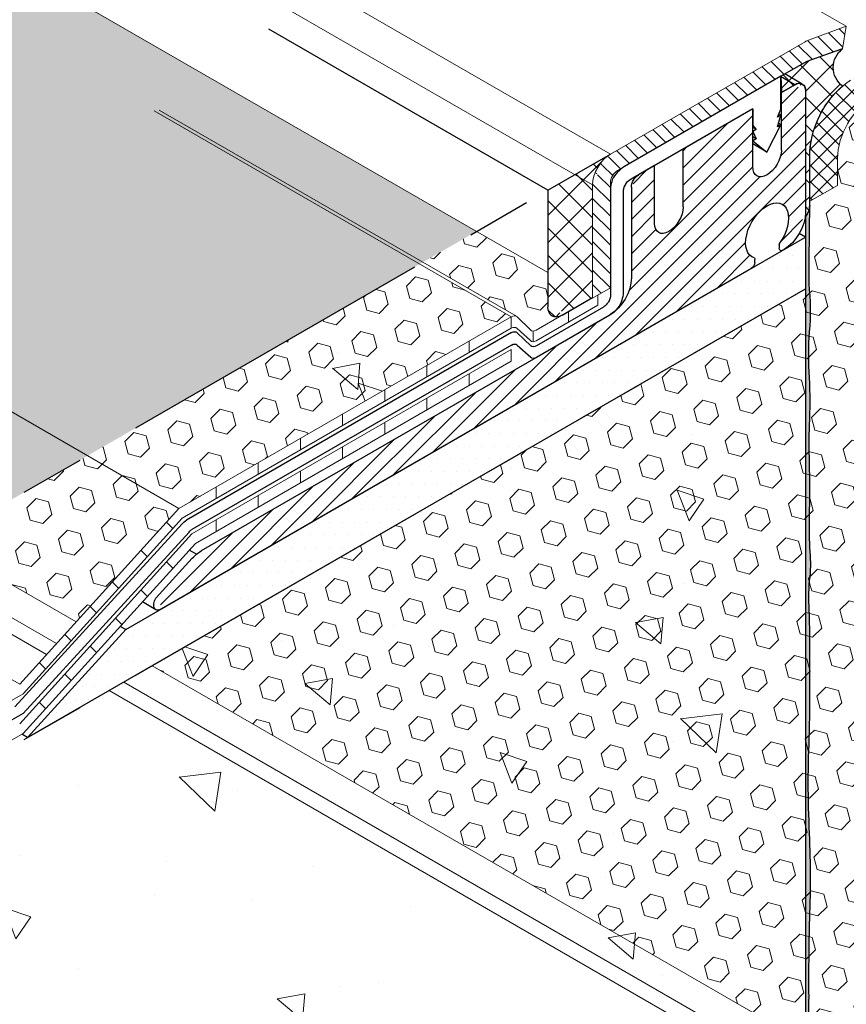
# Model space of a CAD drawing. Extents: x -66 to 2303, y 568 to 3799.
# Drawn here: x -29 to -25, y 1357 to 1362 of the extents above; entities that cross this region are included whole.
import ezdxf

# ---------------------------------------------------------------- set-up
doc = ezdxf.new("R2010")
doc.units = 0
doc.header["$LTSCALE"] = 5
doc.header["$MEASUREMENT"] = 0
doc.linetypes.add('PHANTOMX2', pattern=[5, 2.5, -0.5, 0.5, -0.5, 0.5, -0.5])
for name, color, linetype, lineweight in [('CONCRETE - H', 130, 'CONTINUOUS', 9), ('CONCRETE - L', 132, 'PHANTOMX2', 30), ('CORNER BEAD - L', 52, 'CONTINUOUS', 25), ('DECK COAT - L', 22, 'CONTINUOUS', 9), ('EPOXY ADHESIVE - H', 50, 'CONTINUOUS', 15), ('EPOXY ADHESIVE - L', 52, 'CONTINUOUS', 25), ('FOAM INSERT - H', 150, 'CONTINUOUS', 9), ('MIG CAPPING STRIP - H', 251, 'CONTINUOUS', 20), ('MIG CAPPING STRIP - L', 7, 'CONTINUOUS', 20), ('MIG FOOT - L', 7, 'CONTINUOUS', 25), ('MIG RETAINER - H', 251, 'CONTINUOUS', 15), ('PVC SIDESHEETS-L', 150, 'CONTINUOUS', 25), ('SETTING BED - H', 210, 'CONTINUOUS', 15), ('SETTING BED - L', 212, 'CONTINUOUS', 25), ('SILICONE BELLOWS - H', 20, 'CONTINUOUS', 5), ('SILICONE BELLOWS - L', 22, 'CONTINUOUS', 13)]:
    doc.layers.add(name, color=color, linetype=linetype, lineweight=lineweight)
for name, color, linetype in [('DIMS', 2, 'CONTINUOUS'), ('GLAND', 7, 'CONTINUOUS'), ('SEALANTHATCH', 50, 'CONTINUOUS')]:
    doc.layers.add(name, color=color, linetype=linetype)
pattern_1 = [(140, (0, 0), (0.133871221296203, 1.530155056214941), [0.16, -1.76]), (85.00000000000001, (0, 0), (-1.604676551893359, -0.2960028450410666), [0.128, -1.408]), (190.45144446, (0.01115593386666668, 0.1275129194666667), (-1.470805314066409, 1.234152206351172), [0.1359790762666667, -1.495769838933333]), (136.1842, (-0.4266666666666667, 2.61257983818102e-17), (0.3531077990252302, 2.276781505432688), [0.24, -2.64]), (186.63563549, (-0.3972409450666667, 0.1897317226666667), (-2.078119681652375, 1.993945484105021), [0.2039687296, -2.243656021333333]), (81.18416399000002, (-0.4266666666666667, 2.61257983818102e-17), (-2.078119680575979, 1.993945482783516), [0.192, -2.112000002133333]), (111, (-0.32, 0.2133333333333334), (0.8589203000860564, 1.273401711186052), [0.16, -1.76]), (56.00000000000004, (-0.32, 0.2133333333333334), (-1.54698676276662, 0.5190727080993744), [0.128, -1.408]), (161.45144474, (-0.2484233088, 0.3194501418666667), (-0.6880664593202215, 1.792474403690605), [0.135979072, -1.495769838933333]), (127.5, (0, 0), (-0.7101735548401312, 0.02594102467688681), [0, -1.390933333333333, 0, -1.429333333333334, 0, -1.413333333333333]), (97.50000000000001, (0, 0), (-0.8414116520157019, 0.5612150132099171), [0, -0.8149333333333334, 0, -1.358933333333334, 0, -0.5386666666666666]), (57.49999999999999, (-2.913026519571837e-17, -0.4757333333333333), (0.04811705970001022, 1.138821197167806), [0, -0.5333333333333332, 0, -1.664, 0, -2.208]), (47.5, (-4.219316438662348e-17, -0.6890666666666667), (-0.2135572956422777, 1.244130494597091), [0, -0.6933333333333334, 0, -1.105066666666667, 0, -1.568])]
pattern_2 = [(45, (0, 0), (-0.07654655446197431, 0.07654655446197432), [0.0625, -0.125]), (165, (0, 0), (-0.0280179835052517, -0.104564537967226), [0.0625, -0.125]), (105, (0.04419417382415922, 0.04419417382415922), (-0.104564537967226, -0.02801798350525164), [0.0625, -0.125])]

msp = doc.modelspace()

# ---------------------------------------------------------------- hatches: boundary and pattern name
at = {"layer": 'CONCRETE - H'}
h = msp.add_hatch(dxfattribs=at)
h.set_pattern_fill('AR-CONC', color=256, scale=0.2133333333333333, angle=90, style=0)
h.set_pattern_definition(pattern_1)
edge = h.paths.add_edge_path()
edge.add_line((-31.35234974578081, 1358.714902264515), (-31.59471616594267, 1358.574971946592))
edge.add_spline(control_points=[(-31.59471616594298, 1358.574971946591), (-31.36287109043382, 1358.538580914359), (-30.9911070531237, 1358.48022782217), (-31.15079871130667, 1357.823858592961), (-31.41181558865597, 1357.559919904595), (-31.59471616594298, 1357.374971946591)], knot_values=[0, 0, 0, 0, 0.5635757183211907, 0.9036947794251994, 1.700045509972568, 1.700045509972568, 1.700045509972568, 1.700045509972568], degree=3, periodic=0)
edge.add_line((-31.59471018588502, 1357.374975399179), (-29.41348180232864, 1358.634308193589))
edge.add_line((-29.41348180232864, 1358.634308193589), (-29.44211366787696, 1358.650838808871))
edge.add_line((-29.44211366787696, 1358.650838808871), (-30.34175112678664, 1358.131432879796))
edge.add_line((-30.34175112678664, 1358.131432879796), (-31.35234974578081, 1358.714902264515))
h.paths.add_polyline_path([(-31.30394905072198, 1358.742846418836), (-31.35234974578081, 1358.714902264515), (-30.34175112678619, 1358.131432879796), (-30.34175112678664, 1358.187321188438)])
h.paths.add_polyline_path([(-31.25554835566252, 1358.770790573157), (-31.30394905072198, 1358.742846418836), (-30.34175112678573, 1358.187321188438), (-30.34175112678619, 1358.243209497081)])
h.paths.add_polyline_path([(-30.96618098824007, 1358.937856900633), (-31.25554835566252, 1358.770790573157), (-30.34175112678636, 1358.243209497081), (-30.05238375936502, 1358.410275824557)])
h.paths.add_polyline_path([(-30.76132975994267, 1359.056127812435), (-30.96618098824007, 1358.937856900633), (-30.05238375936593, 1358.410275824557), (-29.9659046703309, 1358.596888922827)])
h.paths.add_polyline_path([(-30.24742566853326, 1359.352830477948), (-30.76132975994267, 1359.056127812435), (-29.96590467033012, 1358.596888922827), (-29.45200057892145, 1358.89359158834)])
h.paths.add_polyline_path([(-28.72308586762462, 1359.69768196515), (-29.1866056196288, 1359.965295218745), (-30.24742566853326, 1359.352830477948), (-29.45200057892313, 1358.893591588341)])
h.paths.add_polyline_path([(-29.12336031096194, 1360.001809914728), (-29.1866056196288, 1359.965295218745), (-28.72308586762462, 1359.69768196515), (-28.67962851031367, 1359.745621240176)])
h.paths.add_polyline_path([(-28.34908846799335, 1359.936458622587), (-28.79282026864218, 1360.19264729714), (-29.12336031096197, 1360.001809914728), (-28.67962851031357, 1359.745621240176)])
h.paths.add_polyline_path([(-27.06747156604629, 1360.676400485922), (-27.51120336669653, 1360.932589160476), (-28.79282026864226, 1360.19264729714), (-28.34908846799334, 1359.936458622587)])
edge = h.paths.add_edge_path()
edge.add_line((-27.49685458799219, 1360.940873431724), (-27.51120336669652, 1360.932589160476))
edge.add_line((-27.51120336669652, 1360.932589160476), (-27.0674715660462, 1360.676400485922))
edge.add_ellipse((-27.06747156604566, 1360.636400485923), major_axis=(-0.02449489742800997, -0.04242640687103853), ratio=0.5773502691899791, start_angle=-179.99999999984686, end_angle=-134.99999999895277, ccw=False)
edge.add_line((-27.04389325649526, 1360.679356085052), (-27.49685458799219, 1360.940873431724))
h = msp.add_hatch(dxfattribs=at)
h.set_pattern_fill('AR-CONC', color=256, scale=0.2133333333333333, angle=90, style=0)
h.set_pattern_definition(pattern_1)
edge = h.paths.add_edge_path()
edge.add_spline(control_points=[(-31.59471616594298, 1357.374971946591), (-31.35655072402838, 1357.124188896688), (-30.95813525278691, 1356.704399496691), (-29.77875207799931, 1356.658991451014), (-30.90852512363348, 1354.810629938813), (-30.96770243295526, 1353.519550941993), (-31.59471616594298, 1352.801013327264)], knot_values=[0, 0, 0, 0, 1.052160411238811, 1.772761798340969, 2.584372014992003, 5.815483855932007, 5.815483855932007, 5.815483855932007, 5.815483855932007], degree=3, periodic=0)
edge.add_line((-31.59471616594298, 1352.801013327264), (-25.61914087983038, 1356.251013327264))
edge.add_line((-25.61914087983038, 1356.251013327264), (-25.61914087983038, 1357.905618490897))
edge.add_line((-25.61914087983038, 1357.905618490897), (-28.14737513508642, 1359.365295218744))
edge.add_line((-28.14737513508642, 1359.365295218744), (-31.59471616594298, 1357.374971946591))
edge = h.paths.add_edge_path()
edge.add_spline(control_points=[(-25.61914087983042, 1357.921078990907), (-25.61914228756129, 1357.921090993719), (-25.61914369498765, 1357.921103005836), (-25.61914510211092, 1357.921115027271)], knot_values=[2.772320644365864, 2.772320644365864, 2.772320644365864, 2.772320644365864, 2.772337131359943, 2.772337131359943, 2.772337131359943, 2.772337131359943], degree=3, periodic=0)
edge.add_line((-25.6191451021109, 1357.921115009416), (-25.61914510211025, 1358.360325085422))
edge.add_line((-25.61914510211025, 1358.360325085422), (-27.75358978409959, 1359.592647297139))
edge.add_line((-27.75358978409959, 1359.592647297139), (-28.14737513508605, 1359.365295218744))
edge.add_line((-28.14737513508605, 1359.365295218744), (-25.61914087983038, 1357.905618490897))
edge.add_line((-25.61914087983038, 1357.905618490897), (-25.61914087983038, 1357.921078990906))
h.paths.add_polyline_path([(-25.61914510210979, 1360.824969508856), (-27.75358978409973, 1359.592647297139), (-25.61914510210962, 1358.360325085421)])
at = {"layer": 'EPOXY ADHESIVE - H'}
h = msp.add_hatch(dxfattribs=at)
h.set_pattern_fill('AR-SAND', color=256, scale=0.04, style=0)
h.set_pattern_definition([(37.50000000000001, (-175.4823909983356, -45.08836687425219), (-0.002519734324384326, 0.07707295076052635), [0, -0.0608, 0, -0.068, 0, -0.065]), (7.499999999999999, (-175.4823909983356, -45.08836687425219), (0.07079106821070909, 0.1128858426091896), [0, -0.0328, 0, -0.05480000000000001, 0, -0.021]), (327.5, (-175.5315909983356, -45.08836687425219), (0.1245656744700598, 0.0002263621414785977), [0, -0.02, 0, -0.07200000000000001, 0, -0.094]), (317.5, (-175.5315909983356, -45.08836687425219), (0.1202450641828917, 0.03510702259736997), [0, -0.01, 0, -0.0472, 0, -0.05400000000000001])])
edge = h.paths.add_edge_path()
edge.add_arc((-26.21194151118461, 1359.479847853393), 0.5968496100189287, -7.923722668325979, 5.375375754531717, ccw=False)
edge.add_arc((-24.51871406199405, 1359.314424538938), 1.105208208730846, 175.6855617736291, 184.3145236818294)
edge.add_arc((-46.27715179885244, 1358.946955300282), 20.65831825861531, -0.7885077358238846, 0.7885931913008903, ccw=False)
edge.add_arc((-20.70936364426586, 1358.416252906211), 4.917603573538559, 177.1278301986632, 182.8722552568051)
edge.add_arc((-31.15073016993922, 1357.949073269043), 5.534345530861636, -2.286016975644884, 2.286102431127972, ccw=False)
edge.add_arc((-19.84343852970972, 1357.552798080115), 5.780016208865335, 178.2598334809958, 181.7402519744793)
edge.add_arc((-24.3716144041721, 1357.294151551684), 1.251936533284825, 176.1933200721529, 184.8112284598559)
edge.add_line((-25.61913966580155, 1357.189147718565), (-25.61913707781343, 1357.029268633815))
edge.add_line((-25.61913707781342, 1357.029268633815), (-25.64079151492497, 1357.04176895153))
edge.add_line((-25.64079151492497, 1357.04176895153), (-25.64079151492499, 1361.162408788215))
edge.add_arc((-25.72604068753215, 1361.227789665797), 0.1074340755230626, -37.48598964239559, -6.255820659244895)
edge.add_arc((-15.78124844259751, 1360.986426447009), 9.840678072114947, 178.6627410594091, 180.8702550995131)
edge.add_arc((-27.0599628536942, 1360.719948903459), 1.443920687673846, -4.648250117792713, 4.648335573255508, ccw=False)
edge.add_arc((-24.06416465487877, 1360.492455671977), 1.56054228680125, 175.9402848275324, 184.0598006279468)
edge.add_arc((-27.99020224924219, 1360.266391113757), 2.372228591445937, -2.7926376465769067, 2.792723102063519, ccw=False)
edge.add_arc((-23.36456712003231, 1360.061500742149), 2.257990785932805, 177.7331454632722, 182.2669399921835)
edge.add_arc((-37.21846456836286, 1359.837626297026), 11.59845436715778, -0.6646444598167136, 0.6647299153066797, ccw=False)
edge.add_arc((-24.01441695406309, 1359.648905318865), 1.607287022947392, 178.0682801924928, 184.036652244851)
at = {"layer": 'FOAM INSERT - H'}
h = msp.add_hatch(dxfattribs=at)
h.set_pattern_fill('HEX', color=256, scale=0.5, angle=45, style=0)
h.set_pattern_definition(pattern_2)
h.paths.add_polyline_path([(-35.57843724563023, 1365.907727457287), (-35.57838381972483, 1362.891378058447), (-29.84842825417104, 1359.583191742535), (-27.23622415378307, 1361.091348483071)])
h = msp.add_hatch(dxfattribs=at)
h.set_pattern_fill('HEX', color=256, scale=0.5, angle=45, style=0)
h.set_pattern_definition(pattern_2)
h.paths.add_polyline_path([(-24.10359642320764, 1362.099636522003), (-24.10359662326616, 1362.11199560959), (-24.23744439209332, 1362.03473508188), (-24.23744439209332, 1362.265553374399, 0.6602111555326454), (-24.28014547183639, 1362.294144807762, 0.203839791105935), (-24.50612749679891, 1361.916845070275, -0.8761418441893672), (-24.65631221209322, 1361.913030141353, 0.0131318249551346), (-24.6657287086102, 1361.947736593229, 0.4571801734620381), (-24.77724740679719, 1362.005211220941, 0.2464730009771086), (-25.07038851439814, 1361.591052302166, -0.8761418441586477), (-25.2205732296919, 1361.587237373248, 0.0448134775675207), (-25.26006372252453, 1361.703193116334, 0.5118279092096495), (-25.33007899369649, 1361.728494416099, 0.2558211708243399), (-25.48529444825271, 1361.419472570313), (-25.48529444825271, 1361.314253349457), (-25.61914087982992, 1361.23699572507), (-25.61914087982992, 1361.23337499016), (-25.6191408798303, 1357.141415282354), (-25.48529291094473, 1357.218675925543), (-25.48529291094473, 1356.987857633025, 0.6602111555292529), (-25.44259183120178, 1356.959266199661, 0.2038397911064238), (-25.21660980623901, 1357.336565937149, -0.8761418441841434), (-25.06642509094479, 1357.340380866071, 0.0131318249551653), (-25.05700859442777, 1357.305674414194, 0.4571801734630899), (-24.94548989624028, 1357.248199786483, 0.2464730009765993), (-24.65234878863995, 1357.662358705257, -0.8761418441609359), (-24.50216407334615, 1357.666173634176, 0.04481347756761359), (-24.46267358051344, 1357.55021789109, 0.5118279093926088), (-24.39265830931938, 1357.52491659134, 0.2558211708043873), (-24.23744285478534, 1357.83393843711), (-24.23744285478534, 1357.939157657967), (-24.10359642320764, 1358.016415282354)])
h = msp.add_hatch(dxfattribs=at)
h.set_pattern_fill('HEX', color=256, scale=0.5, angle=45, style=0)
h.set_pattern_definition(pattern_2)
edge = h.paths.add_edge_path()
edge.add_line((-27.23622415378307, 1361.091348483071), (-27.49685458799083, 1360.940873431723))
edge.add_line((-27.49685458799083, 1360.940873431723), (-27.04117568307441, 1360.677787093306))
edge.add_line((-27.04117568307441, 1360.677787093306), (-26.9745767102661, 1360.612651040905))
edge.add_ellipse((-26.94640121459721, 1360.652188794564), major_axis=(-0.02449489742806726, -0.04242640687113779), ratio=0.5773502691886286, start_angle=-9.425179022713811, end_angle=20.52805920583342)
edge.add_ellipse((-26.94640121459721, 1360.652188794564), major_axis=(-0.02449489742806726, -0.04242640687113779), ratio=0.5773502691886286, start_angle=20.52805920583342, end_angle=44.99999999960993)
edge.add_line((-26.94640121459583, 1360.612188794565), (-26.83098447253258, 1360.678824681664))
edge.add_ellipse((-26.82053195996584, 1360.764859442608), major_axis=(-0.04898979485566346, -0.08485281374233868), ratio=0.5773502691895389, start_angle=-45.000000000007276, end_angle=45.00000000002012, ccw=False)
edge.add_line((-26.88981399226875, 1360.724859442609), (-26.88981399226875, 1360.891348483071))
edge.add_line((-26.88981399226875, 1360.891348483071), (-27.23622415378307, 1361.091348483071))
h.paths.add_polyline_path([(-27.06747156604629, 1360.676400485922), (-27.51120336669517, 1360.932589160475), (-29.12336031096113, 1360.001809914728), (-28.67962851031357, 1359.745621240176)])
h.paths.add_polyline_path([(-28.67962851031367, 1359.745621240176), (-29.12336031096113, 1360.001809914728), (-29.84842825417104, 1359.583191742535), (-29.17783960305552, 1359.19602779792)])
h = msp.add_hatch(dxfattribs=at)
h.set_pattern_fill('HEX', color=256, scale=0.5, angle=45, style=0)
h.set_pattern_definition(pattern_2)
h.paths.add_polyline_path([(-25.6191408798304, 1360.82497194659), (-28.80919697292493, 1358.983192202512), (-25.61914087983038, 1357.141415280818)])
at = {"layer": 'MIG CAPPING STRIP - H'}
h = msp.add_hatch(dxfattribs=at)
h.set_pattern_fill('ANSI31', color=256, scale=0.3936999999999999, angle=90, style=0)
h.set_pattern_definition([(135, (-3703.981268349888, -1240.203073896303), (-0.03479849246914297, -0.03479849246914296), [])])
edge = h.paths.add_edge_path()
edge.add_ellipse((-25.64273741081976, 1361.941348483072), major_axis=(-0.04286607049898613, -0.07424621202465705), ratio=0.5773502691904008, start_angle=208.398450401381, end_angle=225.0000000001222, ccw=False)
edge.add_line((-25.62541690274426, 1362.018430522397), (-25.44355156794924, 1362.086348483072))
edge.add_line((-25.44355156794924, 1362.086348483072), (-25.46087207602519, 1361.976348483072))
edge.add_line((-25.46087207602519, 1361.976348483072), (-25.63407715685932, 1361.915078316508))
edge.add_ellipse((-25.64273741082021, 1361.871348483073), major_axis=(-0.02449489742800997, -0.04242640687103853), ratio=0.5773502691899791, start_angle=210.5224878160177, end_angle=225.0000000010472)
edge.add_line((-25.6427374108234, 1361.911348483071), (-26.5520640847894, 1361.386348483075))
edge.add_ellipse((-26.5520640847935, 1361.346348483072), major_axis=(-0.02449489742800997, -0.04242640687103853), ratio=0.5773502691899791, start_angle=225.0000000010472, end_angle=315.0000000002408)
edge.add_line((-26.58670510094495, 1361.326348483072), (-26.58670510094495, 1360.816348483072))
edge.add_line((-26.58670510094495, 1360.816348483072), (-26.67330764132336, 1360.766348483072))
edge.add_line((-26.67330764132336, 1360.766348483072), (-26.67330764132336, 1361.316348483066))
edge.add_ellipse((-26.58670510094495, 1361.366348483072), major_axis=(-0.06123724356943414, -0.1060660171779375), ratio=0.5773502691881228, start_angle=-134.9999999999814, end_angle=-45.000000000274895, ccw=False)
edge.add_line((-26.58670510094495, 1361.466348483072), (-25.64273741081976, 1362.011348483072))
at = {"layer": 'MIG RETAINER - H'}
h = msp.add_hatch(dxfattribs=at)
h.set_pattern_fill('ANSI31', color=256, scale=0.47, style=0)
h.set_pattern_definition([(45, (-3670.084279378123, -1231.591612124881), (-0.04154252339470966, 0.04154252339470967), [])])
edge = h.paths.add_edge_path()
edge.add_ellipse((-26.30330094881989, 1361.16997194659), major_axis=(-0.04898979485606447, -0.08485281374215424), ratio=0.5773502691894542, start_angle=315.0000000003672, end_angle=495.0000000003673)
edge.add_line((-26.23401891651698, 1361.20997194659), (-26.23401891651698, 1361.489971946591))
edge.add_line((-26.23401891651698, 1361.489971946591), (-25.89626900904156, 1361.684971946592))
edge.add_line((-25.89626900904156, 1361.684971946592), (-25.89626900904156, 1361.395615951389))
edge.add_ellipse((-25.82698697673865, 1361.44497194659), major_axis=(-0.04898979485606447, -0.08485281374215424), ratio=0.5773502691894542, start_angle=315.0000000003672, end_angle=495.0000000003673)
edge.add_line((-25.75770494443574, 1361.48497194659), (-25.75770494443574, 1361.764971946592))
edge.add_line((-25.75770494443574, 1361.764971946592), (-25.69275303915264, 1361.802471946592))
edge.add_ellipse((-25.67110240405733, 1361.75497194659), major_axis=(-0.00265198517632592, 0.05448178274139889), ratio=0.7736214876095158, start_angle=-32.28415419227389, end_angle=27.241115687738613, ccw=False)
edge.add_ellipse((-25.6559942104963, 1361.783852011446), major_axis=(-0.008008873496202419, 0.02365417134224352), ratio=0.5524895805413299, start_angle=231.1818956486455, end_angle=308.81810435106195, ccw=False)
edge.add_line((-25.64079151492495, 1361.772471946595), (-25.64079151492499, 1361.18247194659))
edge.add_ellipse((-25.72306392828474, 1361.13497194659), major_axis=(0.04687091469206563, 0.1288929302764661), ratio=0.5254177210575232, start_angle=214.6871557207308, end_angle=302.03834269110615, ccw=False)
edge.add_line((-25.72306392828474, 1361.01497194659), (-25.75025712596331, 1360.99927194659))
edge.add_ellipse((-25.75025712596331, 1361.01927194659), major_axis=(-0.01224744871401612, -0.02121320343553856), ratio=0.5773502691894542, start_angle=-45.00000000045742, end_angle=45.00000000031213, ccw=False)
edge.add_line((-25.76757763403881, 1361.00927194659), (-25.76757763403881, 1361.02377194659))
edge.add_ellipse((-25.75025712596331, 1361.03377194659), major_axis=(-0.01224744871401612, -0.02121320343553856), ratio=0.5773502691894542, start_angle=290.3715446978279, end_angle=314.99999999954264, ccw=False)
edge.add_ellipse((-25.82698697673865, 1361.09497194659), major_axis=(-0.07348469228326998, -0.1272792206139513), ratio=0.5773502691897611, start_angle=80.93226744039423, end_angle=369.0677325987694)
edge.add_ellipse((-25.90371682751399, 1360.94517194659), major_axis=(-0.01224744871401612, -0.02121320343553856), ratio=0.5773502691894542, start_angle=134.9999999988912, end_angle=159.628455298675, ccw=False)
edge.add_line((-25.88639631943803, 1360.955171946585), (-25.88639631943803, 1360.940671946592))
edge.add_ellipse((-25.90371682751399, 1360.93067194659), major_axis=(-0.01224744871401612, -0.02121320343553856), ratio=0.5773502691894542, start_angle=45.00000000031213, end_angle=134.9999999988912, ccw=False)
edge.add_line((-25.90371682751399, 1360.91067194659), (-28.76714322258655, 1359.257471946591))
edge.add_ellipse((-28.76714322258701, 1359.297471946591), major_axis=(-0.02449489742800997, -0.04242640687103853), ratio=0.5773502691899793, start_angle=2.3140955818234943e-10, end_angle=45.000000001364015, ccw=False)
edge.add_ellipse((-28.76714322258701, 1359.297471946591), major_axis=(-0.02449489742800997, -0.04242640687103853), ratio=0.5773502691899793, start_angle=270.0000000000347, end_angle=360.0000000000347, ccw=False)
edge.add_line((-28.79163812001476, 1359.311614082215), (-28.61467403792264, 1359.505065163005))
edge.add_ellipse((-28.57228750673536, 1359.41997194659), major_axis=(-0.07348469228343915, -0.1272792206134566), ratio=0.577350269188432, start_angle=237.50944403012699, end_angle=249.0707618694072, ccw=False)
edge.add_ellipse((-28.57228750673536, 1359.41997194659), major_axis=(-0.07348469228343915, -0.1272792206134566), ratio=0.577350269188432, start_angle=225.0000000000291, end_angle=237.50944403012699, ccw=False)
edge.add_line((-28.57228750672808, 1359.539971946594), (-26.58908933206927, 1360.68497194659))
edge.add_ellipse((-26.58908933206927, 1360.804971946591), major_axis=(-0.07348469228326998, -0.1272792206139513), ratio=0.5773502691897611, start_angle=44.99999999982153, end_angle=134.9999999998073)
edge.add_line((-26.48516628361491, 1360.864971946596), (-26.48516628361491, 1361.304971946591))
edge.add_ellipse((-26.45052526746346, 1361.32497194659), major_axis=(-0.02449489742806726, -0.04242640687113779), ratio=0.5773502691886288, start_angle=225.000000000532, end_angle=315.00000000007634, ccw=False)
edge.add_line((-26.45052526746073, 1361.364971946592), (-26.3725829811228, 1361.409971946592))
edge.add_line((-26.3725829811228, 1361.409971946592), (-26.3725829811228, 1361.120615951389))
at = {"layer": 'SEALANTHATCH'}
h = msp.add_hatch(dxfattribs=at)
h.set_pattern_fill('ANSI37', color=256, scale=0.75)
h.set_pattern_definition([(45, (0, 0.06687962894898192), (-0.06629126073623882, 0.06629126073623884), []), (135, (0, 0.06687962894898192), (-0.06629126073623884, -0.06629126073623882), [])])
edge = h.paths.add_edge_path()
edge.add_line((-25.46087207602519, 1361.976348483072), (-25.52544432777498, 1361.95350647058))
edge.add_line((-25.52544432777498, 1361.95350647058), (-25.63407715678292, 1361.915078316534))
edge.add_line((-25.63407715678292, 1361.915078316534), (-25.64545115556333, 1361.909170832111))
edge.add_line((-25.64545115556333, 1361.909170832111), (-25.7598920708028, 1361.843709208595))
edge.add_line((-25.7598920708028, 1361.843709208595), (-25.75770494443574, 1361.764971946591))
edge.add_line((-25.75770494443574, 1361.764971946591), (-25.69275303915109, 1361.80247194659))
edge.add_arc((-25.67184473386033, 1361.778686193655), 0.03166890072026136, -11.316324973878523, 131.3163249726196, ccw=False)
edge.add_line((-25.64079151492499, 1361.77247194659), (-25.64079151492499, 1361.162408788215))
edge.add_arc((-25.72604068738788, 1361.22778966573), 0.1074340753683161, 322.5140103387797, 353.744179383809)
edge.add_line((-25.61924635256311, 1361.216082804511), (-25.61958920164401, 1361.474708035352))
edge.add_arc((-25.16210742912155, 1361.448003755038), 0.4582605053649876, 149.9977336132573, 176.6593022797718, ccw=False)
edge.add_arc((-25.16210742910681, 1361.44800375503), 0.4582605053819547, 139.318404960792, 149.9977336132681, ccw=False)
edge.add_arc((-25.16210742901209, 1361.448003754932), 0.4582605055178096, 130.616758271992, 139.3184049591982, ccw=False)
edge.add_arc((-25.39339783639717, 1361.886268022356), 0.1125489334304418, 126.8348301930931, 233.44374307981371, ccw=False)
h = msp.add_hatch(dxfattribs=at)
h.set_pattern_fill('ANSI37', color=256, scale=0.75)
h.set_pattern_definition([(45, (-88.90236763997873, 1.437813734127531), (-0.06629126073623882, 0.06629126073623884), []), (135, (-88.90236763997873, 1.437813734127531), (-0.06629126073623884, -0.06629126073623882), [])])
edge = h.paths.add_edge_path()
edge.add_line((-26.88981399226875, 1361.191348483072), (-26.67330764132228, 1361.316348483072))
edge.add_line((-26.67330764132319, 1361.316348483072), (-26.67330764132319, 1360.769859442608))
edge.add_line((-26.67330764132319, 1360.769859442608), (-26.82053195996584, 1360.684859442608))
edge.add_ellipse((-26.82053195996584, 1360.764859442608), major_axis=(-0.04898979485566346, -0.08485281374233868), ratio=0.5773502691895389, start_angle=-45.000000000007276, end_angle=45.00000000002012, ccw=False)
edge.add_line((-26.88981399226875, 1360.724859442618), (-26.88981399226875, 1361.191348483071))
edge = h.paths.add_edge_path()
edge.add_line((-26.88981399226875, 1361.291348483072), (-26.59033508857854, 1361.464252708734))
edge.add_ellipse((-26.58670510094478, 1361.366348483072), major_axis=(-0.06123724356943412, -0.1060660171779374), ratio=0.5773502691881227, start_angle=-134.9999999999813, end_angle=-45.0000000002749)
edge.add_line((-26.67330764132319, 1361.316348483072), (-26.88981399226966, 1361.191348483072))
edge.add_line((-26.88981399226875, 1361.191348483072), (-26.88981399226875, 1361.291348483072))
at = {"layer": 'SETTING BED - H'}
h = msp.add_hatch(dxfattribs=at)
h.set_pattern_fill('DOTS', color=256, scale=0.9842500000000001, style=0)
h.set_pattern_definition([(0, (-3721.593072186221, -1222.007879425459), (0.0307578125, 0.061515625), [0, -0.061515625])])
h.paths.add_polyline_path([(-25.64079151492499, 1361.06247194659), (-25.64079151492499, 1360.812471946591), (-29.41348180232805, 1358.634308193589), (-28.93800085516065, 1359.15882724643)])
at = {"layer": 'SILICONE BELLOWS - H'}
h = msp.add_hatch(dxfattribs=at)
h.set_pattern_fill('ANSI37', color=256, scale=0.45)
h.set_pattern_definition([(45, (0, 0), (-0.0397747564417433, 0.0397747564417433), []), (135, (0, 0), (-0.0397747564417433, -0.0397747564417433), [])])
edge = h.paths.add_edge_path()
edge.add_arc((-23.97607569742953, 1361.888881877113), 0.6406448830799037, 485.1333006813342, 520.303960556239, ccw=False)
edge.add_arc((-24.28147667943197, 1362.329437630212), 0.1046671568490021, 449.5539720603201, 487.19731528401087, ccw=False)
edge.add_arc((-24.28265051980609, 1362.254189689563), 0.1799229162325305, 365.64131707627047, 449.36671533327694, ccw=False)
edge.add_line((-24.10359901121854, 1362.271876211497), (-24.10359642320764, 1362.111995725069))
edge.add_line((-24.10359642320764, 1362.111995725069), (-24.23744439209332, 1362.03473508188))
edge.add_line((-24.23744439209332, 1362.03473508188), (-24.23744439209332, 1362.265553374399))
edge.add_arc((-24.2649024607549, 1362.270727545106), 0.02794132382566288, 349.328380625662, 483.0613315306865)
edge.add_arc((-23.94962312236665, 1361.83985455374), 0.5618048223347325, 486.0380492717412, 532.1233195199546)
edge.add_arc((-24.58147280889147, 1361.924895823158), 0.0757742085163733, 189.0091746550082, 353.90100607716516, ccw=False)
edge.add_arc((-25.32163821619373, 1361.751145661888), 0.6847373777033978, 373.6752442707111, 376.6846638809643)
edge.add_arc((-24.74634786414511, 1361.928238131371), 0.08294358476727082, 373.5963982064909, 471.8721573515476)
edge.add_arc((-24.52925222536739, 1361.518858682058), 0.5459307667555631, 477.0174105175888, 532.4009754178019)
edge.add_arc((-25.14573382649018, 1361.599103055053), 0.07577420851646743, 189.0091746556925, 353.90100607786445, ccw=False)
edge.add_arc((-25.88589923386524, 1361.425352893788), 0.6847373777728268, 373.675244268808, 383.9388698296833)
edge.add_arc((-25.30419218435599, 1361.690604069884), 0.04588905353263353, 375.9224831493513, 484.3410180092614)
edge.add_arc((-25.12546020167036, 1361.432226791927), 0.3600602104961294, 484.631101974391, 542.0299826405778)
edge.add_line((-25.48529444825267, 1361.419472570312), (-25.48529444825271, 1361.314253349457))
edge.add_line((-25.48529444825271, 1361.314253349457), (-25.6191408798304, 1361.236995725069))
edge.add_line((-25.6191408798304, 1361.236995725069), (-25.6191408798304, 1361.4815166736))
edge.add_arc((-25.16210742911648, 1361.448003755037), 0.4582605053701393, 484.6277037652926, 535.8061748118648, ccw=False)
edge.add_arc((-25.30573396462037, 1361.664434676035), 0.1986112222590693, 395.23007212453916, 486.0126376170859, ccw=False)
edge.add_arc((-24.53935963230455, 1361.577106587635), 0.6369841261825426, 472.9930307266099, 521.5207565265464, ccw=False)
edge.add_arc((-24.72876225274235, 1361.973734594343), 0.1988340680655153, 401.2360241669894, 467.3867393302502, ccw=False)
h = msp.add_hatch(dxfattribs=at)
h.set_pattern_fill('ANSI37', color=256, scale=0.45)
h.set_pattern_definition([(45, (0, -0.7855789333141274), (-0.0397747564417433, 0.0397747564417433), []), (135, (0, -0.7855789333141274), (-0.0397747564417433, -0.0397747564417433), [])])
edge = h.paths.add_edge_path()
edge.add_arc((-25.74666160560852, 1357.364529130311), 0.6406448830799037, 305.1333006813342, 340.3039605562391, ccw=False)
edge.add_arc((-25.44126062360606, 1356.923973377211), 0.1046671568490021, 269.5539720603201, 307.19731528401087, ccw=False)
edge.add_arc((-25.44008678323194, 1356.999221317861), 0.1799229162325305, 185.6413170762705, 269.36671533327694, ccw=False)
edge.add_line((-25.61913829181949, 1356.981534795926), (-25.61914087983039, 1357.141415282354))
edge.add_line((-25.6191408798304, 1357.141415282354), (-25.48529291094473, 1357.218675925543))
edge.add_line((-25.48529291094473, 1357.218675925543), (-25.48529291094473, 1356.987857633025))
edge.add_arc((-25.45783484228314, 1356.982683462317), 0.02794132382566288, 169.3283806256619, 303.0613315306865)
edge.add_arc((-25.77311418067139, 1357.413556453684), 0.5618048223347325, 306.0380492717412, 352.1233195199546)
edge.add_arc((-25.14126449414658, 1357.328515184266), 0.0757742085163733, 9.009174655008223, 173.9010060771652, ccw=False)
edge.add_arc((-24.4010990868443, 1357.502265345536), 0.6847373777033978, 193.6752442707111, 196.6846638809643)
edge.add_arc((-24.97638943889293, 1357.325172876053), 0.08294358476727082, 193.5963982064909, 291.8721573515476)
edge.add_arc((-25.19348507767065, 1357.734552325366), 0.5459307667555631, 297.0174105175889, 352.4009754178018)
edge.add_arc((-24.57700347654787, 1357.654307952371), 0.07577420851646743, 9.009174655692618, 173.9010060778644, ccw=False)
edge.add_arc((-23.83683806917281, 1357.828058113636), 0.6847373777728268, 193.675244268808, 203.9388698296833)
edge.add_arc((-24.41854511868205, 1357.56280693754), 0.04588905353263353, 195.9224831493513, 304.3410180092613)
edge.add_arc((-24.59727710136769, 1357.821184215496), 0.3600602104961294, 304.631101974391, 362.0299826405778)
edge.add_line((-24.23744285478536, 1357.833938437112), (-24.23744285478532, 1357.939157657967))
edge.add_line((-24.23744285478534, 1357.939157657967), (-24.10359642320764, 1358.016415282354))
edge.add_line((-24.10359642320764, 1358.016415282354), (-24.10359642320764, 1357.771894333824))
edge.add_arc((-24.56062987392155, 1357.805407252387), 0.4582605053701393, 304.6277037652926, 355.8061748118648, ccw=False)
edge.add_arc((-24.41700333841768, 1357.588976331389), 0.1986112222590693, 215.2300721245392, 306.01263761708594, ccw=False)
edge.add_arc((-25.1833776707335, 1357.676304419789), 0.6369841261825426, 292.9930307266099, 341.5207565265464, ccw=False)
edge.add_arc((-24.99397505029568, 1357.279676413081), 0.1988340680655153, 221.2360241669894, 287.3867393302502, ccw=False)

# ---------------------------------------------------------------- linework, layer by layer
at = {"layer": 'CONCRETE - L', "ltscale": 0.125}
for p, q in [((-26.88981399226875, 1361.291348483072), (-35.57843724563023, 1366.307727457287)), ((-25.64079151492499, 1361.77247194659), (-25.64079151492499, 1356.238513327264)), ((-31.59471616594298, 1358.574971946591), (-26.88981399226875, 1361.291348483072)), ((-31.59471616594298, 1357.374971946591), (-25.64079151492499, 1360.81247194659))]:
    msp.add_line(p, q, dxfattribs=at)
at = {"layer": 'CORNER BEAD - L'}
msp.add_lwpolyline([(-25.46087207602519, 1361.976348483072), (-25.52544432777498, 1361.95350647058), (-25.63407715678292, 1361.915078316534), (-25.7598920708028, 1361.843709208595), (-25.7598920708028, 1361.843709208595), (-25.75770494443574, 1361.764971946591), (-25.69275303915106, 1361.80247194659, -0.7174662361877472), (-25.64079151492499, 1361.77247194659), (-25.64079151492499, 1361.162408788215, 0.137117070290268), (-25.61924635256311, 1361.216082804511), (-25.61958920164401, 1361.474708035352, -0.1168606886998111), (-25.55896360455241, 1361.677149705907, -0.04663111687667042), (-25.5096264278506, 1361.746723081999, -0.0379863514376988), (-25.46043330715685, 1361.795860566488, -0.5019033575529701), (-25.46087207602519, 1361.976348483072, 0.846596943583259)], format="xyb", dxfattribs=at)
at = {"layer": 'DECK COAT - L', "ltscale": 0.1}
for p, q in [((-35.57838381972483, 1362.891378058447), (-29.17783960305549, 1359.19602779792)), ((-35.57843465825832, 1362.731528417802), (-29.27297831317069, 1359.091077081355)), ((-35.52101887091303, 1362.616605788859), (-29.32163911829655, 1359.037397707729)), ((-27.06747156604612, 1360.676400485922), (-28.79952237361428, 1361.676400485923)), ((-27.04297666861745, 1360.678826892794), (-28.77502747618697, 1361.678826892792)), ((-28.67962851031367, 1359.745621240176), (-30.41167931788229, 1360.745621240176)), ((-29.45200057892313, 1358.893591588341), (-31.18405138649174, 1359.893591588341)), ((-28.80919697292493, 1358.983192202512), (-25.61914087983038, 1357.141415282354)), ((-28.94765634788377, 1358.903252645107), (-25.6191382918195, 1356.981534795926)), ((-29.01847446865278, 1358.862365784018), (-25.56163164481521, 1356.866559709216))]:
    msp.add_line(p, q, dxfattribs=at)
at = {"layer": 'DECK COAT - L'}
for p, q in [((-26.94640121459767, 1360.612188794564), (-26.6733076413229, 1360.769859442608)), ((-26.64737960881663, 1360.733052381868), (-26.64737960881572, 1360.781318039619)), ((-26.94640121459448, 1360.560412177278), (-26.64737960881663, 1360.733052381868)), ((-26.78950641744128, 1360.650995430646), (-26.78950641744128, 1360.702772047937)), ((-28.67962851031504, 1359.745621240175), (-27.06747156604566, 1360.676400485923)), ((-27.06747156604612, 1360.620512177282), (-27.06747156604612, 1360.676400485922)), ((-26.97457671026629, 1360.612651040905), (-27.03965747546769, 1360.676302234815)), ((-27.06747156604612, 1360.620512177281), (-28.66318456960922, 1359.699226845125)), ((-27.03961432295315, 1360.620371574603), (-26.9745767102631, 1360.560874423619)), ((-26.96075117106917, 1360.55572065614), (-26.96075117107236, 1360.607497273426)), ((-27.27203697342517, 1360.502406284261), (-27.27203697342517, 1360.558294592904)), ((-28.61645480233025, 1359.622737604339), (-27.06747156604566, 1360.517043492776)), ((-27.06747156604612, 1360.461155184135), (-27.06747156604612, 1360.517043492776)), ((-27.06747156604612, 1360.461155184135), (-27.06747156604612, 1360.517043492776)), ((-27.06747156604612, 1360.461155184135), (-28.60001086162216, 1359.576343209289)), ((-27.47660238080422, 1360.384300391243), (-27.47660238080422, 1360.440188699886)), ((-27.27203697342517, 1360.343049291115), (-27.27203697342517, 1360.398937599758)), ((-27.68116778818327, 1360.266194498225), (-27.68116778818327, 1360.322082806869)), ((-27.47660238080422, 1360.224943398097), (-27.47660238080422, 1360.28083170674)), ((-27.88573319556232, 1360.148088605207), (-27.88573319556232, 1360.203976913851)), ((-27.68116778818327, 1360.106837505079), (-27.68116778818327, 1360.162725813722)), ((-28.09029860294137, 1360.02998271219), (-28.09029860294137, 1360.085871020833)), ((-27.88573319556232, 1359.988731612061), (-27.88573319556232, 1360.044619920704)), ((-28.29486401032042, 1359.911876819177), (-28.29486401032042, 1359.96776512782)), ((-28.09029860294137, 1359.870625719043), (-28.09029860294137, 1359.926514027686)), ((-28.49942941769947, 1359.79377092616), (-28.49942941769947, 1359.849659234803)), ((-28.29486401032042, 1359.75251982603), (-28.29486401032042, 1359.808408134674)), ((-29.45200057892313, 1358.893591588341), (-28.67962851031367, 1359.745621240176)), ((-28.6631845696024, 1359.699226845129), (-29.4355566382155, 1358.84719719329)), ((-28.49942941769947, 1359.634413933013), (-28.49942941769947, 1359.690302241657)), ((-28.7091982595443, 1359.64846759345), (-28.73988307065107, 1359.679152404556)), ((-29.45200057892313, 1358.701018906762), (-28.61645480232934, 1359.622737604339)), ((-28.60001086161853, 1359.576343209291), (-29.4355566382155, 1358.654624511711)), ((-28.83262652786604, 1359.512309712088), (-28.8633113389728, 1359.542994523194)), ((-28.7091982595443, 1359.455894911871), (-28.73988307065107, 1359.486579722977)), ((-28.97184822318465, 1359.358729569289), (-29.00253303429141, 1359.389414380395)), ((-28.83262652786604, 1359.319737030509), (-28.8633113389728, 1359.350421841614)), ((-29.0794830645095, 1359.239993949364), (-29.11016787561627, 1359.27067876047)), ((-28.95605479618777, 1359.183579149146), (-28.98673960729453, 1359.214263960252)), ((-29.20291133283123, 1359.103836068002), (-29.233596143938, 1359.134520879107)), ((-29.0794830645095, 1359.047421267784), (-29.11016787561627, 1359.07810607889)), ((-29.32633960115296, 1358.967678186639), (-29.35702441225973, 1358.998362997745)), ((-29.20291133283123, 1358.911263386422), (-29.233596143938, 1358.941948197528)), ((-29.4355566382155, 1358.84719719329), (-29.93604426143699, 1358.558240529296)), ((-29.32633960115296, 1358.77510550506), (-29.35702441225973, 1358.805790316166)), ((-29.4355566382155, 1358.654624511711), (-30.34175112678664, 1358.131432879796))]:
    msp.add_line(p, q, dxfattribs=at)
at = {"layer": 'DECK COAT - L', "extrusion": (0, 0, -0.9999999999999999)}
for centre in [(-27.06747156604566, 1360.636400485923), (-27.06747156604566, 1360.580512177282)]:
    msp.add_ellipse(centre, major_axis=(-0.02449489742800996, -0.04242640687103853), ratio=0.5773502691899791, start_param=8.639379797353653, end_param=9.573656465389004, dxfattribs=at)
at = {"layer": 'DECK COAT - L', "extrusion": (0, 0, -1)}
for centre in [(-26.94640121459721, 1360.652188794564), (-26.94640121459403, 1360.600412177279)]:
    msp.add_ellipse(centre, major_axis=(-0.02449489742806726, -0.04242640687113779), ratio=0.5773502691886285, start_param=5.497787143788946, end_param=6.447685713715844, dxfattribs=at)
at = {"layer": 'DIMS'}
for p, q in [((-26.88981399226875, 1361.291348483072), (-26.58670510094478, 1361.466348483072)), ((-26.88981399226875, 1361.291348483072), (-26.88981399226875, 1360.724859442608)), ((-26.82053195996584, 1360.684859442608), (-26.67330764132228, 1360.769859442608))]:
    msp.add_line(p, q, dxfattribs=at)
at = {"layer": 'DIMS', "extrusion": (0, 0, -1)}
msp.add_ellipse((-26.82053195996584, 1360.764859442608), major_axis=(-0.04898979485566346, -0.08485281374233868), ratio=0.5773502691895389, start_param=5.497787143781787, end_param=7.068583470577162, dxfattribs=at)
at = {"layer": 'EPOXY ADHESIVE - L'}
msp.add_lwpolyline([(-25.64079151492499, 1361.162408788215), (-25.64079151492497, 1357.04176895153), (-25.61913707781342, 1357.029268633815), (-25.61913966582423, 1357.189149120242, -0.02336110120715292), (-25.62347100684925, 1357.37726790653, -0.00754652410619422), (-25.62078909531063, 1357.7283196369, 0.01995228135313664), (-25.62078942456631, 1358.169835148979, -0.02507003297157764), (-25.62078979208784, 1358.662663338152, 0.006881509575591934), (-25.62079021612645, 1359.231278070951, -0.03766875042837402), (-25.62079034013645, 1359.397569363202, 0.05809348406279859), (-25.61771665596426, 1359.535760986181, -0.02604782448298859), (-25.62079056797119, 1359.703084527745, 0.005800555014092872), (-25.6207907686504, 1359.972185364, -0.01978499151311489), (-25.62079090185994, 1360.150812755187, 0.02437555974859442), (-25.62079107424529, 1360.381973006256, -0.03544290103529244), (-25.62079123902618, 1360.602936016022, 0.052029354581184), (-25.62347100684934, 1360.836963937391, -0.002075621669457566), (-25.61924635256311, 1361.216082804511, -0.1371170702891898), (-25.64079151492499, 1361.162408788215, -0.7612604458567659)], format="xyb", dxfattribs=at)
at = {"layer": 'GLAND'}
for p, q in [((-25.7598920708028, 1361.683847371713), (-25.7598920708028, 1361.763709208596)), ((-25.89626900904065, 1361.684971946592), (-26.47825086310965, 1361.348964566482)), ((-25.89626900904156, 1361.684971946592), (-25.89626900904156, 1361.605110109709)), ((-26.47825086310965, 1361.348964566482), (-26.49124124416627, 1361.341464566482)), ((-26.58670510094495, 1361.304250362364), (-26.58670510094495, 1360.77328585207)), ((-26.52533547873187, 1361.291370145136), (-26.52533547873142, 1360.78387837169)), ((-26.62079933550919, 1360.722552476211), (-26.94519897810684, 1360.535260255232))]:
    msp.add_line(p, q, dxfattribs=at)
at = {"layer": 'MIG CAPPING STRIP - L'}
for p, q in [((-25.44355156794924, 1362.086348483072), (-35.57843724563024, 1367.937727457284)), ((-26.58670510094495, 1361.466348483072), (-35.57843724563023, 1366.657727457286)), ((-26.67330764132336, 1361.316348483072), (-35.57843724563023, 1366.457727457284)), ((-25.62541690274426, 1362.018430522397), (-25.44355156794924, 1362.086348483072)), ((-25.44355156794924, 1362.086348483072), (-25.46087207602519, 1361.976348483072)), ((-26.58670510094495, 1361.466348483072), (-25.64273741081976, 1362.011348483072)), ((-25.63407715678292, 1361.915078316534), (-25.46087207602519, 1361.976348483072)), ((-26.55206408479395, 1361.386348483072), (-25.64273741082021, 1361.911348483073)), ((-26.67330764132336, 1361.316348483072), (-26.67330764132336, 1360.766348483072)), ((-26.58670510094495, 1360.816348483072), (-26.58670510094495, 1361.326348483072)), ((-26.67330764132336, 1360.766348483072), (-26.58670510094495, 1360.816348483072))]:
    msp.add_line(p, q, dxfattribs=at)
at = {"layer": 'MIG CAPPING STRIP - L', "ltscale": 0.15}
msp.add_line((-26.88981399226876, 1360.891348483071), (-35.57843724563023, 1365.907727457287), dxfattribs=at)
at = {"layer": 'MIG CAPPING STRIP - L', "extrusion": (0, 0, -1)}
for centre, major_axis, ratio, start_param, end_param in [((-25.64273741081976, 1361.941348483072), (-0.04286607049898613, -0.07424621202465705), 0.5773502691904008, 2.356194490190212, 2.645946191621388), ((-26.58670510094495, 1361.366348483072), (-0.06123724356943412, -0.1060660171779374), 0.5773502691881227, 7.068583470581832, 8.639379797371605)]:
    msp.add_ellipse(centre, major_axis=major_axis, ratio=ratio, start_param=start_param, end_param=end_param, dxfattribs=at)
at = {"layer": 'MIG CAPPING STRIP - L', "extrusion": (0, 0, -0.9999999999999999)}
for centre, start_param, end_param in [((-25.64273741082021, 1361.871348483073), 2.356194490174067, 2.608874745300431), ((-26.5520640847935, 1361.346348483072), 0.7853981633932463, 2.356194490174067)]:
    msp.add_ellipse(centre, major_axis=(-0.02449489742800996, -0.04242640687103853), ratio=0.5773502691899791, start_param=start_param, end_param=end_param, dxfattribs=at)
at = {"layer": 'MIG FOOT - L'}
for p, q in [((-25.69275303915285, 1361.802471946592), (-25.76203507145531, 1361.842471946591)), ((-25.65601069300985, 1361.806111556897), (-25.74051190339944, 1361.854898353462)), ((-25.69275303915287, 1361.802471946592), (-25.75770494443574, 1361.764971946592)), ((-25.69275303915224, 1361.80247194659), (-25.75770494443574, 1361.764971946591)), ((-25.67110240405733, 1361.814971946591), (-25.67122987109581, 1361.814898353462)), ((-25.67110240405824, 1361.814971946592), (-25.67122987109705, 1361.814898353462)), ((-25.75770494443574, 1361.48497194659), (-25.75770494443574, 1361.764971946591)), ((-25.89626900904156, 1361.684971946592), (-26.23401891651698, 1361.489971946591)), ((-25.89626900904156, 1361.40497194659), (-25.89626900904156, 1361.684971946591)), ((-26.23401891651698, 1361.20997194659), (-26.23401891651698, 1361.489971946591)), ((-26.3725829811228, 1361.409971946592), (-26.45052526746391, 1361.36497194659)), ((-26.3725829811228, 1361.12997194659), (-26.3725829811228, 1361.409971946592)), ((-26.48516628361491, 1361.304971946591), (-26.48516628361491, 1360.86497194659)), ((-25.76757763403881, 1361.02377194659), (-25.76757763403881, 1361.00927194659)), ((-25.72306392828474, 1361.01497194659), (-25.75025712596331, 1360.99927194659)), ((-25.88639631943803, 1360.94067194659), (-25.88639631943803, 1360.95517194659)), ((-25.90371682751399, 1360.91067194659), (-28.76714322258655, 1359.257471946591)), ((-26.58908933206927, 1360.68497194659), (-28.57228750673536, 1359.53997194659)), ((-28.79163812001476, 1359.311614082215), (-28.61467403791582, 1359.505065163012)), ((-28.59479729445271, 1359.524127152781), (-28.62929171358288, 1359.544042514952)), ((-28.79163812001522, 1359.25504553972), (-28.85704022262504, 1359.292805461267))]:
    msp.add_line(p, q, dxfattribs=at)
at = {"layer": 'MIG FOOT - L', "extrusion": (0, 0, -0.9999999999999998)}
msp.add_ellipse((-25.69275303915195, 1361.74247194659), major_axis=(-0.03674234614204993, -0.06363961030661841), ratio=0.5773502691894293, start_param=2.356194490186719, end_param=3.926990816977538, dxfattribs=at)
at = {"layer": 'MIG FOOT - L', "extrusion": (0, 0, -1)}
for centre, major_axis, ratio, start_param, end_param in [((-25.82698697673865, 1361.44497194659), (-0.04898979485606447, -0.08485281374215424), 0.5773502691894541, 3.926990816983494, 7.068583470573287), ((-26.45052526746346, 1361.32497194659), (-0.02449489742806726, -0.04242640687113779), 0.5773502691886285, 0.785398163394416, 2.356194490172898), ((-25.82698697673865, 1361.09497194659), (-0.07348469228326998, -0.1272792206139513), 0.5773502691897611, 6.124923517642183, 11.15383607641971), ((-26.30330094881989, 1361.16997194659), (-0.04898979485606447, -0.08485281374215424), 0.5773502691894541, 3.926990816983494, 7.068583470573287), ((-25.74471456337938, 1361.12247194659), (-0.07348469228326998, -0.1272792206139513), 0.5773502691897611, 3.926990816991681, 5.497787143785253), ((-25.75025712596331, 1361.03377194659), (-0.01224744871401612, -0.02121320343553856), 0.5773502691894541, 7.068583470578092, 7.498431105283903), ((-25.75025712596331, 1361.01927194659), (-0.01224744871401612, -0.02121320343553856), 0.5773502691894541, 5.497787143776534, 7.068583470578092), ((-25.90371682751399, 1360.93067194659), (-0.01224744871401612, -0.02121320343553856), 0.5773502691894541, 3.926990817001426, 5.497787143776534), ((-25.90371682751399, 1360.94517194659), (-0.01224744871401612, -0.02121320343553856), 0.5773502691894541, 3.497143182332456, 3.926990817001426), ((-26.58908933206927, 1360.804971946591), (-0.07348469228326998, -0.1272792206139513), 0.5773502691897611, 3.926990816991681, 5.497787143785253), ((-28.57228750673536, 1359.41997194659), (-0.07348469228343915, -0.1272792206134566), 0.5773502691884321, 1.936080442107049, 2.356194490191215)]:
    msp.add_ellipse(centre, major_axis=major_axis, ratio=ratio, start_param=start_param, end_param=end_param, dxfattribs=at)
at = {"layer": 'MIG FOOT - L', "extrusion": (0, 0, -0.9999999999999999)}
msp.add_ellipse((-28.76714322258701, 1359.297471946591), major_axis=(-0.02449489742800996, -0.04242640687103853), ratio=0.5773502691899791, start_param=5.497787143763861, end_param=7.853981633974483, dxfattribs=at)
at = {"layer": 'PVC SIDESHEETS-L'}
for p, q in [((-25.7598920708028, 1361.843709208595), (-26.51851663181693, 1361.40571711408)), ((-25.75989207080326, 1361.683847371714), (-25.75989207080326, 1361.843709208595)), ((-25.77693918808151, 1361.645195339606), (-25.7598920708028, 1361.683847371713)), ((-25.7598920708028, 1361.655037497356), (-25.77693918808151, 1361.645195339606)), ((-25.77693918808151, 1361.598621749074), (-25.7598920708028, 1361.655037497356)), ((-25.7598920708028, 1361.655037497356), (-25.77001957903482, 1361.660884616959)), ((-25.89626900904156, 1361.605110109709), (-25.87922189176103, 1361.586142393103)), ((-25.82808053992127, 1361.47594809476), (-25.7598920708028, 1361.608463906825)), ((-25.7598920708028, 1361.608463906825), (-25.77693918808151, 1361.598621749074)), ((-25.7598920708028, 1361.608463906825), (-25.77187472325019, 1361.615382094441)), ((-25.87922189176103, 1361.586142393103), (-25.8962690090411, 1361.595984550854)), ((-25.87922189176103, 1361.586142393103), (-25.89626900904156, 1361.576300235352)), ((-25.89626900904156, 1361.576300235352), (-25.87922189176103, 1361.539568802572)), ((-25.87922189176103, 1361.539568802572), (-25.89626900904156, 1361.549410960323)), ((-25.87922189176103, 1361.539568802572), (-25.89626900904156, 1361.529726644821)), ((-25.89626900904156, 1361.529726644821), (-25.82808053992127, 1361.47594809476)), ((-25.82808053992127, 1361.47594809476), (-25.8962690090411, 1361.515316725762)), ((-26.50828836144862, 1361.327462623402), (-26.52076771742028, 1361.30889291902)), ((-26.49124124416627, 1361.341464566482), (-26.50828836144862, 1361.327462623402)), ((-26.52076771742028, 1361.30889291902), (-26.52533547873096, 1361.291370145141)), ((-26.59352394785853, 1360.68241161997), (-26.94519897810411, 1360.479371946587)), ((-27.06626932955575, 1360.59947194659), (-28.6424355644435, 1359.689471946589)), ((-26.97337447377592, 1360.535722501573), (-27.03845523897732, 1360.599373695483)), ((-27.06626932955529, 1360.53947194659), (-28.61645480232934, 1359.64447194659)), ((-27.03841208646278, 1360.539331343911), (-26.97337447377273, 1360.479834192928)), ((-29.47572572300257, 1358.784259957876), (-28.66325301549474, 1359.6724273279)), ((-29.4355566382155, 1358.751563281148), (-28.63039968512973, 1359.631733318701)), ((-29.4355566382155, 1358.751563281148), (-29.9087384248946, 1358.478371649234))]:
    msp.add_line(p, q, dxfattribs=at)
at = {"layer": 'PVC SIDESHEETS-L', "extrusion": (0, 0, -0.9999999999999999)}
for centre, major_axis, start_param, end_param in [((-27.06626932955529, 1360.55947194659), (-0.02449489742800996, -0.04242640687103853), 8.639379797353653, 9.573656465389004), ((-27.06626932955529, 1360.49947194659), (-0.02449489742800996, -0.04242640687103853), 8.639379797353653, 9.573656465389004), ((-28.6424355644435, 1359.629471946589), (-0.03674234614201493, -0.0636396103065578), 8.211358255452643, 8.639379797366782)]:
    msp.add_ellipse(centre, major_axis=major_axis, ratio=0.5773502691899791, start_param=start_param, end_param=end_param, dxfattribs=at)
at = {"layer": 'PVC SIDESHEETS-L', "extrusion": (0, 0, -1)}
for centre, major_axis, ratio, start_param, end_param in [((-26.94519897810684, 1360.575260255232), (-0.02449489742806726, -0.04242640687113779), 0.5773502691886285, 5.497787143788946, 6.447685713715844), ((-26.94519897810366, 1360.519371946587), (-0.02449489742806726, -0.04242640687113779), 0.5773502691886285, 5.497787143788946, 6.447685713715844), ((-28.61645480232934, 1359.614471946589), (-0.01837117307097617, -0.03181980515361852), 0.5773502691909627, 8.072812606861334, 8.639379797356318)]:
    msp.add_ellipse(centre, major_axis=major_axis, ratio=ratio, start_param=start_param, end_param=end_param, dxfattribs=at)
at = {"layer": 'PVC SIDESHEETS-L'}
for points in [[(-26.51851663181693, 1361.405717114079), (-26.5526108663798, 1361.377713227929), (-26.57756957832677, 1361.340573819163), (-26.5867051009445, 1361.304250362364)], [(-26.5867051009445, 1360.773285852072), (-26.59352394785853, 1360.753824458792), (-26.60375221822684, 1360.738604446035), (-26.62079933550919, 1360.722552476211)], [(-26.52533547873096, 1360.783878371691), (-26.53447100134869, 1360.747554914892), (-26.55942971329383, 1360.710415506122), (-26.59352394785853, 1360.68241161997)]]:
    msp.add_spline(points, degree=3, dxfattribs=at)
at = {"layer": 'SETTING BED - L'}
for p, q in [((-25.64079151492543, 1361.06247194659), (-25.67122987109607, 1361.080045539719)), ((-28.93800085516065, 1359.15882724643), (-25.64079151492499, 1361.06247194659)), ((-29.41348180232805, 1358.634308193589), (-25.6407915149259, 1360.81247194659)), ((-28.93800085516065, 1359.15882724643), (-28.96458118223697, 1359.174173405423)), ((-28.93800085516065, 1359.15882724643), (-29.41348180232805, 1358.634308193589)), ((-29.41348180232805, 1358.634308193589), (-29.44211366787701, 1358.650838808871))]:
    msp.add_line(p, q, dxfattribs=at)
at = {"layer": 'SILICONE BELLOWS - L'}
for p, q in [((-25.61914087982992, 1361.23699572507), (-25.61914087982992, 1361.410870101564)), ((-25.48529444825271, 1361.419472570312), (-25.48529444825271, 1361.314253349457)), ((-25.48529444825271, 1361.314253349457), (-25.6191408798304, 1361.236995725069))]:
    msp.add_line(p, q, dxfattribs=at)
for centre, radius, start, end in [((-25.16210742911647, 1361.448003755037), 0.4582605053701553, 124.6277037652935, 184.1938251881372), ((-25.1254602016703, 1361.432226791927), 0.3600602104961295, 124.6311019745503, 182.0299826406134)]:
    msp.add_arc(centre, radius, start, end, dxfattribs=at)

doc.saveas('drawing.dxf')
